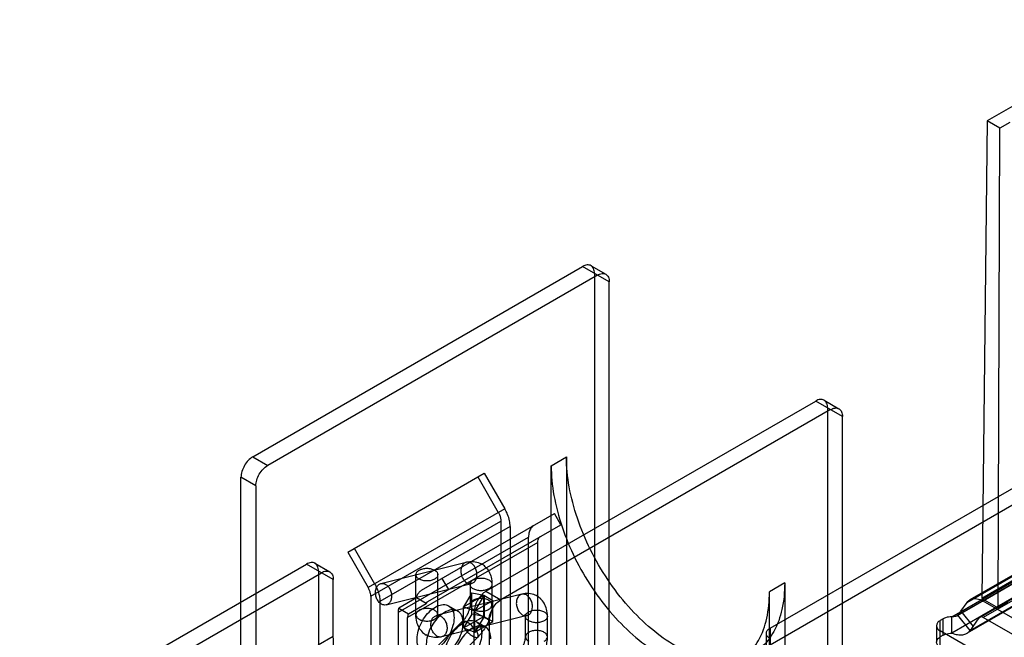
# Model space of a CAD drawing. Units: millimetres. Extents: x 47 to 364, y 155 to 419.
# Drawn here: x 72 to 192, y 286 to 361 of the extents above; entities that cross this region are included whole.
import ezdxf

# ---------------------------------------------------------------- set-up
doc = ezdxf.new("R2010")
doc.units = ezdxf.units.MM
doc.header["$LTSCALE"] = 37.312145
doc.layers.get('0').update_dxf_attribs({"linetype": 'CONTINUOUS'})

msp = doc.modelspace()

# ---------------------------------------------------------------- linework, layer by layer
at = {"color": 7, "linetype": 'Continuous'}
for p, q in [((211.3, 361.39), (189.99, 349.09)), ((189.99, 349.09), (189.33, 291.06)), ((191.53, 348.2), (189.99, 349.09)), ((191.31, 289.92), (191.53, 348.2)), ((192.74, 348.91), (191.53, 348.2)), ((100.79, 308.27), (140.84, 331.4)), ((144.08, 329.53), (140.84, 331.4)), ((141.86, 331.5), (143.66, 330.46)), ((142.64, 330.36), (102.59, 307.23)), ((142.28, 330.57), (142.27, 264.59)), ((144.08, 231.43), (144.08, 329.53)), ((129.1, 291.93), (169.15, 315.05)), ((163.6, 287.43), (211.14, 314.88)), ((172.4, 313.18), (169.15, 315.05)), ((170.17, 315.15), (171.97, 314.11)), ((170.96, 314.01), (130.91, 290.88)), ((170.59, 314.22), (170.59, 216.12)), ((163.6, 285.44), (211.14, 312.89)), ((172.4, 215.08), (172.4, 313.18)), ((100.79, 308.27), (102.59, 307.23)), ((137.02, 307.18), (138.87, 308.25)), ((138.87, 308.25), (138.87, 228.42)), ((112.31, 296.7), (128.9, 306.28)), ((128.9, 306.28), (131.39, 301.97)), ((137.02, 279.32), (137.02, 307.18)), ((214.5, 306.27), (187.88, 290.9)), ((216.26, 306.2), (189.49, 290.74)), ((99.35, 232.03), (99.35, 305.79)), ((101.16, 304.74), (99.35, 305.79)), ((128.11, 305.83), (130.6, 301.52)), ((187.53, 290.57), (214.14, 305.93)), ((101.16, 304.74), (101.16, 259.96)), ((185.68, 288.83), (212.67, 304.42)), ((213, 304.35), (186.31, 288.94)), ((213.09, 304.43), (186.42, 289.04)), ((189.02, 288.71), (215.64, 304.08)), ((216.26, 304.21), (189.49, 288.75)), ((187.92, 287.18), (214.58, 302.57)), ((131.39, 301.97), (114.8, 292.39)), ((121.27, 292.05), (137.41, 301.37)), ((138.19, 300.01), (137.41, 301.37)), ((212.67, 302.43), (185.68, 286.84)), ((214.22, 302.24), (187.53, 286.83)), ((115.11, 291.33), (130.92, 300.45)), ((130.92, 300.45), (130.92, 285.25)), ((132.03, 299.81), (116.22, 290.69)), ((122.05, 290.69), (138.19, 300.01)), ((132.03, 299.81), (132.03, 284.61)), ((118.47, 289.39), (134.27, 298.51)), ((135.39, 297.87), (119.58, 288.75)), ((134.27, 278.64), (134.27, 298.51)), ((135.39, 278), (135.39, 297.87)), ((112.31, 296.7), (114.8, 292.39)), ((113.09, 297.16), (115.58, 292.85)), ((116.34, 292.87), (126.71, 295.46)), ((72.47, 275.12), (107.32, 295.23)), ((74.28, 274.07), (109.12, 294.19)), ((110.56, 293.36), (107.32, 295.23)), ((108.33, 295.33), (110.14, 294.29)), ((108.75, 294.4), (108.75, 245.81)), ((110.56, 286.48), (110.56, 293.36)), ((120.59, 289.08), (120.59, 293.95)), ((123.26, 289.08), (123.26, 293.95)), ((123.76, 293.49), (124.54, 292.13)), ((194.03, 293.78), (189.33, 291.06)), ((116.99, 290.28), (127.35, 292.87)), ((127.17, 292.77), (127.17, 290.28)), ((129.1, 291.93), (130.91, 290.88)), ((129.83, 292.77), (129.83, 290.28)), ((165.38, 292.94), (163.53, 291.87)), ((163.53, 271), (163.53, 291.87)), ((165.38, 292.94), (165.38, 213.12)), ((115.11, 291.33), (115.12, 275.05)), ((116.22, 290.69), (116.22, 275.48)), ((120.67, 291.12), (118.52, 289.88)), ((121.84, 290.45), (120.67, 291.12)), ((133.44, 291.57), (123.07, 288.98)), ((127.39, 291.75), (126.39, 290.06)), ((126.39, 290.06), (128.84, 291.47)), ((127.39, 289.15), (127.39, 291.75)), ((127.39, 291.75), (128.88, 291.45)), ((128.88, 291.45), (127.76, 289.57)), ((127.76, 289.57), (129.95, 290.83)), ((128.84, 288.88), (128.84, 291.47)), ((128.84, 291.47), (129.95, 290.83)), ((128.88, 291.45), (128.88, 288.86)), ((129.95, 288.24), (129.95, 290.83)), ((189.33, 291.06), (191.31, 289.92)), ((214.61, 276.24), (189.49, 290.74)), ((192.47, 290.6), (191.31, 289.92)), ((118.47, 273.73), (118.47, 289.39)), ((118.52, 289.88), (119.68, 289.21)), ((119.68, 289.21), (121.84, 290.45)), ((124.57, 290.18), (125.68, 289.53)), ((126.39, 287.47), (126.39, 290.06)), ((126.39, 290.06), (127.76, 289.57)), ((127.67, 253.8), (127.67, 289.44)), ((129.47, 288.4), (127.67, 289.44)), ((127.76, 286.97), (127.76, 289.57)), ((186.77, 289.5), (187.53, 290.57)), ((186.77, 289.5), (188.27, 287.64)), ((126.23, 288.26), (115.82, 277.91)), ((119.58, 273.09), (119.58, 288.75)), ((134.09, 288.99), (123.72, 286.39)), ((127.39, 289.15), (126.39, 287.47)), ((126.39, 287.47), (128.84, 288.88)), ((128.88, 288.86), (127.39, 289.15)), ((128.88, 288.86), (127.76, 286.97)), ((127.76, 286.97), (129.95, 288.24)), ((127.92, 288.24), (129.04, 287.59)), ((128.84, 288.88), (129.95, 288.24)), ((129.47, 288.4), (129.47, 205.49)), ((133.9, 286.39), (133.9, 288.88)), ((136.57, 286.39), (136.57, 288.88)), ((184.62, 288.58), (184.26, 288.37)), ((184.26, 285.13), (184.26, 288.37)), ((184.62, 286.58), (184.62, 288.58)), ((185.68, 286.84), (185.68, 288.83)), ((187.92, 287.18), (186.42, 289.04)), ((188.27, 287.64), (189.02, 288.71)), ((214.61, 274.24), (189.49, 288.75)), ((126.39, 287.47), (127.76, 286.97)), ((163.6, 287.43), (163.6, 284.2)), ((183.81, 287.75), (183.81, 285.76)), ((197.19, 279.66), (184.26, 287.12)), ((108.71, 285.41), (110.56, 286.48)), ((128.11, 286.37), (117.7, 276.02)), ((163.16, 284.82), (163.16, 286.81)), ((184.62, 286.58), (184.26, 286.38))]:
    msp.add_line(p, q, dxfattribs=at)
for centre, radius, start, end in [((127.42, 293.23), 2.32, 46.5068, 59.8502), ((134.15, 289.34), 2.32, 46.505, 59.8516), ((179.98, 294.29), 8.32, 320.7848, 324.7568), ((181.47, 292.44), 8.32, 320.7848, 324.7568), ((123.01, 288.62), 2.32, 226.5068, 239.8502)]:
    msp.add_arc(centre, radius, start, end, dxfattribs=at)
for points, knots in [([(142.28, 330.57), (142.28, 330.76), (142.23, 331.12), (141.89, 331.55), (141.34, 331.63), (141.01, 331.5), (140.84, 331.4)], [0, 0, 0, 0, 0.277328, 0.500003, 0.722676, 1, 1, 1, 1]), ([(142.64, 330.36), (142.81, 330.45), (143.15, 330.59), (143.69, 330.51), (144.03, 330.08), (144.08, 329.72), (144.08, 329.53)], [0, 0, 0, 0, 0.277324, 0.499997, 0.722672, 1, 1, 1, 1]), ([(170.59, 314.22), (170.59, 314.42), (170.54, 314.78), (170.2, 315.2), (169.66, 315.29), (169.32, 315.15), (169.15, 315.05)], [0, 0, 0, 0, 0.277328, 0.500003, 0.722676, 1, 1, 1, 1]), ([(170.96, 314.01), (171.13, 314.11), (171.46, 314.25), (172.01, 314.16), (172.35, 313.74), (172.4, 313.37), (172.4, 313.18)], [0, 0, 0, 0, 0.277324, 0.499997, 0.722672, 1, 1, 1, 1]), ([(100.79, 308.27), (100.58, 308.16), (100.2, 307.83), (99.75, 307.22), (99.44, 306.52), (99.35, 306.02), (99.35, 305.79)], [0, 0, 0, 0, 0.239283, 0.499998, 0.760714, 1, 1, 1, 1]), ([(165.38, 292.94), (165.38, 291.87), (165.2, 289.83), (164.25, 287.08), (162.64, 284.98), (160.42, 283.69), (157.79, 283.34), (154.94, 283.88), (151.99, 285.25), (149.06, 287.34), (146.29, 290.08), (143.81, 293.32), (141.72, 296.92), (140.13, 300.71), (139.13, 304.51), (138.87, 307.04), (138.87, 308.25)], [0, 0, 0, 0, 0.068505, 0.128776, 0.182543, 0.233521, 0.287292, 0.347553, 0.415918, 0.492282, 0.575281, 0.662621, 0.751261, 0.839221, 0.923045, 1, 1, 1, 1]), ([(101.16, 304.74), (101.16, 304.98), (101.24, 305.48), (101.55, 306.17), (102, 306.79), (102.39, 307.11), (102.59, 307.23)], [0, 0, 0, 0, 0.239286, 0.500002, 0.760717, 1, 1, 1, 1]), ([(137.02, 307.18), (137.02, 305.98), (137.28, 303.46), (138.27, 299.69), (139.84, 295.92), (141.91, 292.32), (144.39, 289.07), (147.16, 286.32), (150.08, 284.21), (153.03, 282.83), (155.89, 282.28), (158.52, 282.61), (160.75, 283.88), (162.39, 285.99), (163.35, 288.75), (163.53, 290.79), (163.53, 291.87)], [0, 0, 0, 0, 0.076606, 0.159821, 0.247173, 0.335469, 0.422922, 0.506253, 0.58284, 0.651276, 0.711527, 0.76537, 0.816548, 0.870594, 0.931215, 1, 1, 1, 1]), ([(130.6, 301.52), (130.67, 301.4), (130.78, 301.17), (130.89, 300.81), (130.92, 300.57), (130.92, 300.45)], [0, 0, 0, 0, 0.353574, 0.691437, 1, 1, 1, 1]), ([(132.03, 299.81), (132.03, 300.04), (131.97, 300.54), (131.75, 301.26), (131.52, 301.74), (131.39, 301.97)], [0, 0, 0, 0, 0.308563, 0.646426, 1, 1, 1, 1]), ([(134.92, 299.93), (134.78, 299.85), (134.53, 299.61), (134.31, 299.1), (134.27, 298.72), (134.27, 298.51)], [0, 0, 0, 0, 0.292741, 0.620137, 1, 1, 1, 1]), ([(135.39, 297.87), (135.39, 297.97), (135.41, 298.16), (135.51, 298.41), (135.64, 298.53), (135.7, 298.57)], [0, 0, 0, 0, 0.379863, 0.707259, 1, 1, 1, 1]), ([(108.75, 294.4), (108.75, 294.6), (108.7, 294.96), (108.36, 295.39), (107.82, 295.47), (107.48, 295.33), (107.32, 295.23)], [0, 0, 0, 0, 0.277328, 0.500003, 0.722676, 1, 1, 1, 1]), ([(127.29, 295.36), (127.17, 295.43), (126.92, 295.52), (126.52, 295.43), (126.22, 295.13), (126.12, 294.86), (126.09, 294.71)], [0, 0, 0, 0, 0.246753, 0.476682, 0.721276, 1, 1, 1, 1]), ([(126.71, 295.46), (126.99, 295.53), (127.56, 295.59), (128.19, 295.43), (128.51, 295.27), (128.58, 295.23)], [0, 0, 0, 0, 0.456578, 0.871291, 1, 1, 1, 1]), ([(109.12, 294.19), (109.29, 294.29), (109.63, 294.43), (110.17, 294.34), (110.51, 293.92), (110.56, 293.56), (110.56, 293.36)], [0, 0, 0, 0, 0.277324, 0.499997, 0.722672, 1, 1, 1, 1]), ([(122.87, 293.41), (122.74, 293.33), (122.42, 293.22), (121.93, 293.17), (121.43, 293.22), (121, 293.37), (120.69, 293.62), (120.55, 293.95), (120.68, 294.29), (120.87, 294.43), (120.98, 294.5)], [0, 0, 0, 0, 0.139572, 0.292523, 0.444822, 0.583638, 0.698031, 0.791058, 0.8846, 1, 1, 1, 1]), ([(120.98, 294.5), (121.12, 294.58), (121.43, 294.69), (121.93, 294.74), (122.42, 294.69), (122.85, 294.53), (123.17, 294.29), (123.3, 293.96), (123.17, 293.62), (122.98, 293.47), (122.87, 293.41)], [0, 0, 0, 0, 0.139572, 0.292523, 0.444822, 0.583638, 0.698031, 0.791058, 0.8846, 1, 1, 1, 1]), ([(126.09, 294.71), (126.05, 294.55), (126.04, 294.2), (126.16, 293.7), (126.4, 293.27), (126.64, 293.05), (126.77, 292.97)], [0, 0, 0, 0, 0.252862, 0.516075, 0.77033, 1, 1, 1, 1]), ([(127.97, 293.62), (128.01, 293.79), (128.02, 294.13), (127.9, 294.63), (127.66, 295.07), (127.42, 295.29), (127.29, 295.36)], [0, 0, 0, 0, 0.252862, 0.516075, 0.77033, 1, 1, 1, 1]), ([(129.01, 294.91), (129.18, 294.75), (129.49, 294.35), (129.77, 293.62), (129.83, 293.06), (129.83, 292.77)], [0, 0, 0, 0, 0.298507, 0.628392, 1, 1, 1, 1]), ([(126.77, 292.97), (126.89, 292.91), (127.14, 292.82), (127.54, 292.91), (127.84, 293.21), (127.94, 293.48), (127.97, 293.62)], [0, 0, 0, 0, 0.246753, 0.476682, 0.721276, 1, 1, 1, 1]), ([(127.17, 292.98), (127.16, 292.99), (127.11, 293.06), (127.18, 292.89), (127.17, 292.84), (127.17, 292.77)], [0, 0, 0, 0, 0.204015, 0.405966, 1, 1, 1, 1]), ([(127.56, 292.23), (127.45, 292.29), (127.26, 292.44), (127.13, 292.77), (127.26, 293.11), (127.45, 293.25), (127.56, 293.32)], [0, 0, 0, 0, 0.275377, 0.500001, 0.724625, 1, 1, 1, 1]), ([(127.56, 293.32), (127.69, 293.39), (128, 293.51), (128.5, 293.56), (129, 293.51), (129.31, 293.39), (129.44, 293.32)], [0, 0, 0, 0, 0.237218, 0.499999, 0.762781, 1, 1, 1, 1]), ([(129.44, 293.32), (129.55, 293.25), (129.74, 293.11), (129.87, 292.77), (129.74, 292.44), (129.55, 292.29), (129.44, 292.23)], [0, 0, 0, 0, 0.275377, 0.500001, 0.724625, 1, 1, 1, 1]), ([(115.11, 291.33), (115.11, 291.44), (115.08, 291.68), (114.97, 292.04), (114.86, 292.28), (114.8, 292.39)], [0, 0, 0, 0, 0.308563, 0.646426, 1, 1, 1, 1]), ([(115.58, 292.85), (115.72, 292.61), (115.95, 292.14), (116.17, 291.41), (116.22, 290.92), (116.22, 290.69)], [0, 0, 0, 0, 0.353574, 0.691437, 1, 1, 1, 1]), ([(117.6, 291.03), (117.57, 290.88), (117.47, 290.61), (117.17, 290.31), (116.78, 290.22), (116.38, 290.36), (116.04, 290.67), (115.79, 291.1), (115.67, 291.6), (115.68, 291.95), (115.72, 292.12)], [0, 0, 0, 0, 0.125896, 0.235219, 0.337578, 0.448233, 0.574298, 0.713551, 0.859216, 1, 1, 1, 1]), ([(115.72, 292.12), (115.75, 292.26), (115.85, 292.53), (116.15, 292.83), (116.55, 292.92), (116.95, 292.79), (117.29, 292.48), (117.53, 292.04), (117.65, 291.54), (117.64, 291.19), (117.6, 291.03)], [0, 0, 0, 0, 0.125896, 0.235219, 0.337578, 0.448233, 0.574298, 0.713551, 0.859216, 1, 1, 1, 1]), ([(120.67, 291.12), (120.7, 291.26), (120.78, 291.51), (120.98, 291.84), (121.17, 291.99), (121.27, 292.05)], [0, 0, 0, 0, 0.364327, 0.692753, 1, 1, 1, 1]), ([(127.35, 292.87), (127.38, 292.88), (127.3, 292.9), (127.25, 292.91), (127.24, 292.92)], [0, 0, 0, 0, 0.628137, 1, 1, 1, 1]), ([(129.44, 292.23), (129.31, 292.15), (129, 292.04), (128.5, 291.98), (128, 292.04), (127.69, 292.15), (127.56, 292.23)], [0, 0, 0, 0, 0.237218, 0.499999, 0.762781, 1, 1, 1, 1]), ([(129.1, 291.93), (128.9, 291.81), (128.51, 291.48), (128.06, 290.87), (127.75, 290.17), (127.67, 289.68), (127.67, 289.44)], [0, 0, 0, 0, 0.239283, 0.499998, 0.760714, 1, 1, 1, 1]), ([(122.05, 290.69), (122.02, 290.67), (121.97, 290.63), (121.89, 290.55), (121.85, 290.48), (121.84, 290.45)], [0, 0, 0, 0, 0.321863, 0.652628, 1, 1, 1, 1]), ([(127.56, 290.83), (127.45, 290.76), (127.26, 290.62), (127.13, 290.28), (127.26, 289.95), (127.45, 289.8), (127.56, 289.74)], [0, 0, 0, 0, 0.275375, 0.499999, 0.724623, 1, 1, 1, 1]), ([(129.44, 290.83), (129.31, 290.9), (129, 291.02), (128.5, 291.07), (128, 291.02), (127.69, 290.9), (127.56, 290.83)], [0, 0, 0, 0, 0.237219, 0.500001, 0.762782, 1, 1, 1, 1]), ([(129.44, 289.74), (129.55, 289.8), (129.74, 289.95), (129.87, 290.28), (129.74, 290.62), (129.55, 290.76), (129.44, 290.83)], [0, 0, 0, 0, 0.275375, 0.499999, 0.724623, 1, 1, 1, 1]), ([(129.47, 288.4), (129.47, 288.63), (129.56, 289.13), (129.87, 289.83), (130.32, 290.44), (130.7, 290.77), (130.91, 290.88)], [0, 0, 0, 0, 0.239286, 0.500002, 0.760717, 1, 1, 1, 1]), ([(132.82, 290.82), (132.79, 290.66), (132.77, 290.31), (132.89, 289.82), (133.14, 289.38), (133.38, 289.16), (133.51, 289.08)], [0, 0, 0, 0, 0.252862, 0.516075, 0.77033, 1, 1, 1, 1]), ([(134.02, 291.48), (133.91, 291.54), (133.65, 291.63), (133.25, 291.54), (132.96, 291.24), (132.85, 290.97), (132.82, 290.82)], [0, 0, 0, 0, 0.246753, 0.476682, 0.721276, 1, 1, 1, 1]), ([(135.31, 291.34), (135.24, 291.38), (134.93, 291.54), (134.3, 291.7), (133.73, 291.64), (133.44, 291.57)], [0, 0, 0, 0, 0.12459, 0.540103, 1, 1, 1, 1]), ([(134.71, 289.73), (134.74, 289.9), (134.76, 290.24), (134.64, 290.74), (134.39, 291.18), (134.15, 291.4), (134.02, 291.48)], [0, 0, 0, 0, 0.252862, 0.516075, 0.77033, 1, 1, 1, 1]), ([(136.57, 288.88), (136.57, 289.17), (136.51, 289.73), (136.22, 290.46), (135.91, 290.86), (135.74, 291.02)], [0, 0, 0, 0, 0.372023, 0.701132, 1, 1, 1, 1]), ([(187.53, 290.57), (187.65, 290.74), (188.02, 291.05), (188.77, 291.08), (189.25, 290.88), (189.49, 290.74)], [0, 0, 0, 0, 0.299834, 0.616832, 1, 1, 1, 1]), ([(118.47, 289.39), (118.47, 289.45), (118.47, 289.56), (118.49, 289.72), (118.51, 289.83), (118.52, 289.88)], [0, 0, 0, 0, 0.345702, 0.679074, 1, 1, 1, 1]), ([(120.98, 289.62), (120.87, 289.56), (120.68, 289.42), (120.55, 289.08), (120.68, 288.74), (120.87, 288.6), (120.98, 288.54)], [0, 0, 0, 0, 0.275375, 0.499999, 0.724623, 1, 1, 1, 1]), ([(120.73, 286.13), (120.73, 286.46), (120.84, 287.14), (121.23, 288.12), (121.81, 289.02), (122.52, 289.75), (123.29, 290.22), (124.06, 290.39), (124.75, 290.14), (125.16, 289.51), (125.22, 289), (125.22, 288.72)], [0, 0, 0, 0, 0.12288, 0.258001, 0.394374, 0.524117, 0.637202, 0.730341, 0.810575, 0.896244, 1, 1, 1, 1]), ([(122.87, 289.62), (122.74, 289.7), (122.42, 289.81), (121.93, 289.87), (121.43, 289.81), (121.12, 289.7), (120.98, 289.62)], [0, 0, 0, 0, 0.237219, 0.500001, 0.762782, 1, 1, 1, 1]), ([(126.34, 288.08), (126.34, 288.35), (126.27, 288.86), (125.87, 289.49), (125.19, 289.75), (124.42, 289.59), (123.65, 289.12), (122.94, 288.4), (122.35, 287.49), (121.96, 286.51), (121.85, 285.82), (121.85, 285.49)], [0, 0, 0, 0, 0.103304, 0.188221, 0.267734, 0.360432, 0.473054, 0.602503, 0.739886, 0.876488, 1, 1, 1, 1]), ([(122.87, 288.54), (122.98, 288.6), (123.17, 288.74), (123.3, 289.08), (123.17, 289.42), (122.98, 289.56), (122.87, 289.62)], [0, 0, 0, 0, 0.275375, 0.499999, 0.724623, 1, 1, 1, 1]), ([(127.17, 290.28), (127.17, 290.19), (127.15, 289.98), (127.07, 289.65), (126.97, 289.4), (126.92, 289.28)], [0, 0, 0, 0, 0.260077, 0.600473, 1, 1, 1, 1]), ([(127.56, 289.74), (127.69, 289.66), (128, 289.55), (128.5, 289.49), (129, 289.55), (129.31, 289.66), (129.44, 289.74)], [0, 0, 0, 0, 0.237219, 0.500001, 0.762782, 1, 1, 1, 1]), ([(129.83, 290.28), (129.83, 290.05), (129.79, 289.57), (129.62, 288.86), (129.45, 288.41), (129.35, 288.18)], [0, 0, 0, 0, 0.326661, 0.661553, 1, 1, 1, 1]), ([(133.51, 289.08), (133.62, 289.02), (133.88, 288.93), (134.28, 289.02), (134.57, 289.32), (134.68, 289.59), (134.71, 289.73)], [0, 0, 0, 0, 0.246753, 0.476682, 0.721276, 1, 1, 1, 1]), ([(134.29, 288.34), (134.18, 288.4), (133.99, 288.55), (133.86, 288.88), (133.99, 289.22), (134.18, 289.36), (134.29, 289.43)], [0, 0, 0, 0, 0.275377, 0.500001, 0.724625, 1, 1, 1, 1]), ([(134.29, 289.43), (134.43, 289.5), (134.74, 289.62), (135.24, 289.67), (135.73, 289.62), (136.04, 289.5), (136.18, 289.43)], [0, 0, 0, 0, 0.237218, 0.499999, 0.762781, 1, 1, 1, 1]), ([(136.18, 289.43), (136.29, 289.36), (136.48, 289.22), (136.61, 288.88), (136.48, 288.55), (136.29, 288.4), (136.18, 288.34)], [0, 0, 0, 0, 0.275377, 0.500001, 0.724625, 1, 1, 1, 1]), ([(119.68, 289.21), (119.66, 289.16), (119.62, 289.07), (119.59, 288.92), (119.58, 288.81), (119.58, 288.75)], [0, 0, 0, 0, 0.300871, 0.626846, 1, 1, 1, 1]), ([(121.42, 286.94), (121.25, 287.1), (120.94, 287.5), (120.65, 288.24), (120.59, 288.79), (120.59, 289.08)], [0, 0, 0, 0, 0.298507, 0.628392, 1, 1, 1, 1]), ([(125.22, 288.72), (125.22, 288.4), (125.11, 287.71), (124.73, 286.73), (124.15, 285.83), (123.44, 285.1), (122.67, 284.63), (121.9, 284.46), (121.21, 284.71), (120.8, 285.34), (120.73, 285.85), (120.73, 286.13)], [0, 0, 0, 0, 0.12288, 0.258001, 0.394374, 0.524117, 0.637202, 0.730341, 0.810575, 0.896244, 1, 1, 1, 1]), ([(120.98, 288.54), (121.12, 288.46), (121.43, 288.35), (121.93, 288.29), (122.42, 288.35), (122.74, 288.46), (122.87, 288.54)], [0, 0, 0, 0, 0.237219, 0.500001, 0.762782, 1, 1, 1, 1]), ([(123.14, 286.49), (123.01, 286.56), (122.77, 286.79), (122.52, 287.22), (122.4, 287.72), (122.42, 288.07), (122.45, 288.23)], [0, 0, 0, 0, 0.22967, 0.483925, 0.747138, 1, 1, 1, 1]), ([(122.45, 288.23), (122.49, 288.38), (122.59, 288.65), (122.89, 288.94), (123.28, 289.03), (123.54, 288.95), (123.65, 288.88)], [0, 0, 0, 0, 0.278724, 0.523318, 0.753247, 1, 1, 1, 1]), ([(123.07, 288.98), (123.05, 288.97), (123.13, 288.96), (123.17, 288.94), (123.19, 288.93)], [0, 0, 0, 0, 0.628137, 1, 1, 1, 1]), ([(123.25, 288.88), (123.27, 288.86), (123.31, 288.79), (123.25, 288.96), (123.26, 289.02), (123.26, 289.08)], [0, 0, 0, 0, 0.204015, 0.405966, 1, 1, 1, 1]), ([(123.65, 288.88), (123.78, 288.8), (124.03, 288.58), (124.27, 288.15), (124.39, 287.65), (124.37, 287.3), (124.34, 287.14)], [0, 0, 0, 0, 0.22967, 0.483925, 0.747138, 1, 1, 1, 1]), ([(124.09, 284.19), (124.09, 284.52), (124.2, 285.2), (124.59, 286.18), (125.17, 287.08), (125.88, 287.81), (126.65, 288.29), (127.42, 288.45), (128.1, 288.2), (128.52, 287.57), (128.58, 287.06), (128.58, 286.78)], [0, 0, 0, 0, 0.12288, 0.258001, 0.394374, 0.524117, 0.637202, 0.730341, 0.810575, 0.896244, 1, 1, 1, 1]), ([(126.85, 288.16), (126.74, 288.22), (126.57, 288.3), (126.27, 288.35), (126.13, 288.11), (126.19, 287.95), (126.22, 287.86)], [0, 0, 0, 0, 0.342025, 0.562874, 0.73461, 1, 1, 1, 1]), ([(126.92, 289.28), (126.86, 289.15), (126.73, 288.9), (126.49, 288.56), (126.32, 288.35), (126.23, 288.26)], [0, 0, 0, 0, 0.345672, 0.687507, 1, 1, 1, 1]), ([(133.9, 288.88), (133.9, 288.95), (133.91, 289), (133.85, 289.17), (133.89, 289.1), (133.91, 289.09)], [0, 0, 0, 0, 0.596516, 0.795999, 1, 1, 1, 1]), ([(133.98, 289.03), (133.99, 289.02), (134.03, 289.01), (134.11, 288.99), (134.09, 288.99)], [0, 0, 0, 0, 0.374289, 1, 1, 1, 1]), ([(136.18, 288.34), (136.04, 288.26), (135.73, 288.15), (135.24, 288.09), (134.74, 288.15), (134.43, 288.26), (134.29, 288.34)], [0, 0, 0, 0, 0.237218, 0.499999, 0.762781, 1, 1, 1, 1]), ([(184.26, 288.37), (184.13, 288.29), (183.91, 288.13), (183.77, 287.75), (183.91, 287.36), (184.13, 287.2), (184.26, 287.12)], [0, 0, 0, 0, 0.277309, 0.499979, 0.722663, 1, 1, 1, 1]), ([(185.68, 288.83), (185.55, 288.83), (185.29, 288.81), (184.93, 288.73), (184.72, 288.63), (184.62, 288.58)], [0, 0, 0, 0, 0.353653, 0.691355, 1, 1, 1, 1]), ([(186.42, 289.04), (186.4, 289.01), (186.33, 288.95), (186.21, 288.89), (186.05, 288.85), (185.87, 288.84), (185.75, 288.83), (185.68, 288.83)], [0, 0, 0, 0, 0.15514, 0.322641, 0.51579, 0.740221, 1, 1, 1, 1]), ([(189.49, 288.75), (189.43, 288.78), (189.32, 288.83), (189.14, 288.82), (189.05, 288.75), (189.02, 288.71)], [0, 0, 0, 0, 0.383168, 0.700166, 1, 1, 1, 1]), ([(121.85, 285.49), (121.85, 285.21), (121.91, 284.71), (122.32, 284.08), (123, 283.82), (123.76, 283.98), (124.53, 284.44), (125.25, 285.17), (125.83, 286.07), (126.23, 287.06), (126.34, 287.75), (126.34, 288.08)], [0, 0, 0, 0, 0.103304, 0.188221, 0.267734, 0.360432, 0.473054, 0.602503, 0.739886, 0.876488, 1, 1, 1, 1]), ([(124.34, 287.14), (124.31, 286.99), (124.21, 286.72), (123.91, 286.43), (123.51, 286.33), (123.25, 286.42), (123.14, 286.49)], [0, 0, 0, 0, 0.278724, 0.523318, 0.753247, 1, 1, 1, 1]), ([(129.69, 286.14), (129.69, 286.41), (129.63, 286.92), (129.23, 287.55), (128.55, 287.81), (127.78, 287.65), (127.01, 287.18), (126.3, 286.46), (125.71, 285.55), (125.32, 284.57), (125.2, 283.88), (125.2, 283.55)], [0, 0, 0, 0, 0.103304, 0.188221, 0.267734, 0.360432, 0.473054, 0.602503, 0.739886, 0.876488, 1, 1, 1, 1]), ([(126.22, 287.86), (126.27, 287.74), (126.43, 287.47), (126.72, 287.1), (127.08, 286.75), (127.35, 286.56), (127.49, 286.48)], [0, 0, 0, 0, 0.21654, 0.478373, 0.751652, 1, 1, 1, 1]), ([(128.11, 286.77), (128.06, 286.9), (127.91, 287.17), (127.61, 287.54), (127.25, 287.88), (126.98, 288.08), (126.85, 288.16)], [0, 0, 0, 0, 0.21654, 0.478373, 0.751652, 1, 1, 1, 1]), ([(129.35, 288.18), (129.25, 287.96), (129.02, 287.52), (128.6, 286.91), (128.28, 286.55), (128.11, 286.37)], [0, 0, 0, 0, 0.334549, 0.668544, 1, 1, 1, 1]), ([(136.18, 286.94), (136.04, 287.02), (135.73, 287.13), (135.24, 287.18), (134.74, 287.13), (134.43, 287.02), (134.29, 286.94)], [0, 0, 0, 0, 0.237219, 0.500001, 0.762782, 1, 1, 1, 1]), ([(163.6, 286.19), (163.48, 286.26), (163.26, 286.43), (163.11, 286.81), (163.26, 287.2), (163.48, 287.36), (163.6, 287.43)], [0, 0, 0, 0, 0.277328, 0.500001, 0.722674, 1, 1, 1, 1]), ([(185.68, 286.84), (185.91, 286.76), (186.34, 286.64), (186.98, 286.62), (187.54, 286.79), (187.81, 287.04), (187.92, 287.18)], [0, 0, 0, 0, 0.301815, 0.557696, 0.782318, 1, 1, 1, 1]), ([(137.07, 271.17), (137.07, 270.09), (136.88, 268.06), (135.93, 265.31), (134.32, 263.21), (132.11, 261.92), (129.48, 261.57), (126.62, 262.11), (123.67, 263.47), (120.75, 265.57), (117.98, 268.31), (115.49, 271.55), (113.41, 275.15), (111.82, 278.94), (110.81, 282.73), (110.56, 285.27), (110.56, 286.48)], [0, 0, 0, 0, 0.068505, 0.128776, 0.182543, 0.233521, 0.287292, 0.347553, 0.415918, 0.492282, 0.575281, 0.662621, 0.751261, 0.839221, 0.923045, 1, 1, 1, 1]), ([(123.72, 286.39), (123.44, 286.32), (122.87, 286.26), (122.23, 286.42), (121.92, 286.58), (121.85, 286.62)], [0, 0, 0, 0, 0.456578, 0.871291, 1, 1, 1, 1]), ([(128.58, 286.78), (128.58, 286.46), (128.47, 285.77), (128.08, 284.79), (127.5, 283.89), (126.79, 283.16), (126.03, 282.69), (125.26, 282.52), (124.57, 282.77), (124.16, 283.4), (124.09, 283.92), (124.09, 284.19)], [0, 0, 0, 0, 0.12288, 0.258001, 0.394374, 0.524117, 0.637202, 0.730341, 0.810575, 0.896244, 1, 1, 1, 1]), ([(127.49, 286.48), (127.59, 286.42), (127.77, 286.34), (128.06, 286.29), (128.2, 286.53), (128.14, 286.69), (128.11, 286.77)], [0, 0, 0, 0, 0.342025, 0.562874, 0.73461, 1, 1, 1, 1]), ([(133.65, 285.39), (133.71, 285.52), (133.8, 285.76), (133.88, 286.1), (133.9, 286.3), (133.9, 286.39)], [0, 0, 0, 0, 0.399414, 0.740063, 1, 1, 1, 1]), ([(134.29, 286.94), (134.18, 286.87), (133.99, 286.73), (133.86, 286.39), (133.99, 286.06), (134.18, 285.91), (134.29, 285.85)], [0, 0, 0, 0, 0.275375, 0.499999, 0.724623, 1, 1, 1, 1]), ([(136.08, 284.3), (136.19, 284.52), (136.36, 284.98), (136.53, 285.68), (136.57, 286.16), (136.57, 286.39)], [0, 0, 0, 0, 0.339233, 0.673999, 1, 1, 1, 1]), ([(136.18, 285.85), (136.29, 285.91), (136.48, 286.06), (136.61, 286.39), (136.48, 286.73), (136.29, 286.87), (136.18, 286.94)], [0, 0, 0, 0, 0.275375, 0.499999, 0.724623, 1, 1, 1, 1]), ([(184.26, 285.13), (184.13, 285.21), (183.91, 285.37), (183.77, 285.75), (183.91, 286.14), (184.13, 286.3), (184.26, 286.38)], [0, 0, 0, 0, 0.277356, 0.500061, 0.722725, 1, 1, 1, 1]), ([(184.62, 286.58), (184.72, 286.64), (184.93, 286.74), (185.29, 286.82), (185.55, 286.84), (185.68, 286.84)], [0, 0, 0, 0, 0.308645, 0.646347, 1, 1, 1, 1])]:
    msp.add_open_spline(points, degree=3, knots=knots, dxfattribs=at)
for points in [[(127.24, 292.92), (127.21, 292.94), (127.2, 292.95), (127.17, 292.98)], [(123.19, 288.93), (123.22, 288.92), (123.23, 288.9), (123.25, 288.88)], [(133.91, 289.09), (133.93, 289.06), (133.94, 289.05), (133.98, 289.03)]]:
    msp.add_open_spline(points, degree=3, dxfattribs=at)

doc.saveas('drawing.dxf')
